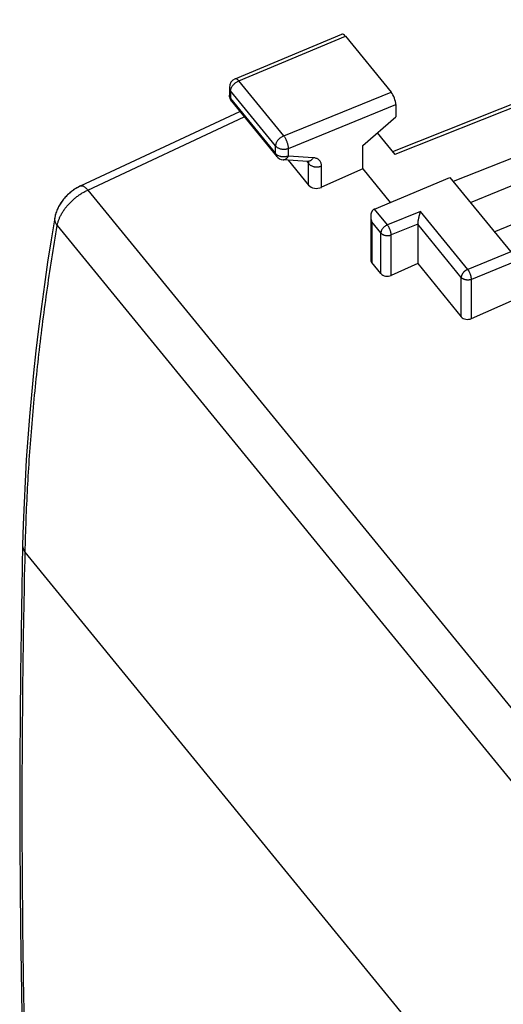
# Model space of a CAD drawing. Units: millimetres. Extents: x -19.1 to 19.1, y -31.7 to 30.9.
# Drawn here: x -19.1 to -6.3, y 4.8 to 30.7 of the extents above; entities that cross this region are included whole.
import ezdxf

# ---------------------------------------------------------------- set-up
doc = ezdxf.new("R2010")
doc.units = ezdxf.units.MM
doc.header["$LTSCALE"] = 16.335
doc.layers.get('0').update_dxf_attribs({"linetype": 'CONTINUOUS'})
for name, color, linetype in [('ASSI', 7, 'CONTINUOUS'), ('DRAFT', 7, 'CONTINUOUS'), ('RACCORDO', 7, 'CONTINUOUS')]:
    doc.layers.add(name, color=color, linetype=linetype)

msp = doc.modelspace()

# ---------------------------------------------------------------- linework, layer by layer
at = {"color": 7, "linetype": 'CONTINUOUS'}
for p, q in [((-0.483, 30.714), (-9.264, 27.237)), ((-0.506, 30.619), (-9.204, 27.163)), ((-13.403, 29.158), (-10.596, 30.33)), ((-10.501, 30.276), (-9.301, 28.806)), ((-13.557, 28.928), (-13.557, 28.723)), ((-13.501, 28.565), (-12.318, 27.116)), ((-2.1, 28.668), (-7.664, 26.448)), ((-17.471, 26.335), (-13.281, 28.296)), ((-9.176, 28.476), (-9.176, 28.158)), ((-10.044, 27.399), (-9.176, 28.158)), ((-7.214, 25.897), (-1.696, 28.172)), ((-9.667, 27.73), (-9.204, 27.163)), ((-10.044, 26.782), (-10.044, 27.399)), ((-11.489, 26.982), (-12.141, 27.025)), ((-12.013, 27.017), (-11.472, 26.354)), ((-11.489, 26.982), (-11.487, 26.982)), ((-11.487, 26.982), (-11.486, 26.981)), ((-11.486, 26.981), (-11.484, 26.981)), ((-11.484, 26.981), (-11.483, 26.981)), ((-11.483, 26.981), (-11.481, 26.981)), ((-11.481, 26.981), (-11.479, 26.98)), ((-11.481, 26.981), (-11.481, 26.981)), ((-11.479, 26.98), (-11.479, 26.98)), ((-6.585, 25.127), (-1.614, 27.174)), ((-10.044, 26.782), (-11.131, 26.298)), ((-10.044, 26.782), (-9.322, 25.898)), ((-9.738, 25.725), (-7.751, 26.554)), ((-7.751, 26.554), (-6.151, 24.595)), ((-9.837, 25.532), (-9.837, 24.39)), ((-8.6, 25.326), (-8.6, 24.287)), ((-9.569, 24.024), (-9.81, 24.318)), ((-8.6, 24.287), (-9.298, 23.979)), ((-8.6, 24.287), (-7.456, 22.886)), ((-7.184, 22.841), (-6.051, 23.342))]:
    msp.add_line(p, q, dxfattribs=at)
at = {"color": 253, "linetype": 'CONTINUOUS'}
for p, q in [((-13.308, 29.104), (-10.501, 30.276)), ((-12.125, 27.655), (-13.308, 29.104)), ((-13.523, 28.839), (-13.523, 28.635)), ((-12.34, 27.39), (-13.523, 28.839)), ((-12.125, 27.655), (-9.301, 28.806)), ((-13.523, 28.635), (-12.34, 27.186)), ((-12, 27.325), (-9.176, 28.476)), ((-17.282, 26.226), (-13.164, 28.153)), ((-12.34, 27.186), (-12.34, 27.39)), ((-12, 27.121), (-12, 27.325)), ((-12.318, 27.116), (-12.318, 27.116)), ((-11.349, 27.078), (-12, 27.121)), ((-11.52, 26.984), (-11.472, 26.924)), ((-11.472, 26.354), (-11.472, 26.924)), ((-11.131, 26.298), (-11.131, 26.859)), ((-17.282, 26.226), (4.455, -0.396)), ((-9.397, 25.308), (-9.738, 25.725)), ((-8.527, 25.66), (-9.397, 25.308)), ((-7.283, 24.137), (-8.527, 25.66)), ((-18.089, 25.289), (3.64, -1.324)), ((-9.81, 25.391), (-9.81, 24.318)), ((-9.569, 25.096), (-9.81, 25.391)), ((-8.6, 25.326), (-9.298, 25.044)), ((-7.456, 23.925), (-8.6, 25.326)), ((-9.569, 24.024), (-9.569, 25.096)), ((-9.298, 23.979), (-9.298, 25.044)), ((-6.151, 24.595), (-7.283, 24.137)), ((-6.051, 24.331), (-7.184, 23.873)), ((-7.456, 22.886), (-7.456, 23.925)), ((-7.184, 22.841), (-7.184, 23.873)), ((2.781, -9.905), (-18.931, 16.686))]:
    msp.add_line(p, q, dxfattribs=at)
at = {"color": 7, "linetype": 'CONTINUOUS'}
for points in [[(-17.471, 26.335), (-17.494, 26.324), (-17.528, 26.306), (-17.563, 26.287), (-17.596, 26.267), (-17.629, 26.246), (-17.662, 26.224), (-17.693, 26.201), (-17.724, 26.177), (-17.754, 26.152), (-17.784, 26.127), (-17.813, 26.1), (-17.841, 26.073), (-17.868, 26.044), (-17.894, 26.015), (-17.919, 25.985), (-17.944, 25.955), (-17.967, 25.923), (-17.99, 25.891), (-18.011, 25.859), (-18.031, 25.826), (-18.05, 25.792), (-18.067, 25.758), (-18.083, 25.723), (-18.098, 25.689), (-18.111, 25.654), (-18.123, 25.619), (-18.134, 25.583), (-18.143, 25.548), (-18.15, 25.513), (-18.153, 25.494)], [(-18.153, 25.494), (-18.249, 24.915), (-18.34, 24.327), (-18.426, 23.74), (-18.505, 23.155), (-18.579, 22.572), (-18.647, 21.991), (-18.71, 21.412), (-18.766, 20.835), (-18.817, 20.26), (-18.862, 19.688), (-18.901, 19.117), (-18.934, 18.548), (-18.961, 17.982), (-18.982, 17.418), (-18.998, 16.868)], [(-18.998, 16.868), (-19.021, 15.746), (-19.041, 14.616), (-19.056, 13.487), (-19.067, 12.36), (-19.073, 11.235), (-19.075, 10.112), (-19.073, 8.991), (-19.067, 7.871), (-19.056, 6.754), (-19.041, 5.638), (-19.021, 4.524), (-18.998, 3.423)]]:
    msp.add_lwpolyline(points, dxfattribs=at)
for centre, start, end in [((-13.307, 28.928), 112.6598, 180.0005), ((-13.307, 28.723), 179.9999, 219.2328), ((-12.124, 27.275), 219.2188, 266.188)]:
    msp.add_arc(centre, 0.25, start, end, dxfattribs=at)
at = {"color": 253, "linetype": 'CONTINUOUS'}
for centre, radius, start, end in [((-11.482, 27.09), 0.109, 266.2044, 270.4722), ((-11.571, 26.933), 0.0976, 25.0497, 30.0529)]:
    msp.add_arc(centre, radius, start, end, dxfattribs=at)
at = {"color": 7, "linetype": 'CONTINUOUS'}
for centre, major_axis, ratio, start_param, end_param in [((-10.501, 30.099), (-0.094, 0.231), 0.353544, -0.857056, 0.002782), ((-9.301, 28.629), (-0.094, 0.231), 0.353563, -2.427857, -0.857088), ((-11.255, 26.451), (0.25, 0.017), 0.724064, -2.666918, -1.101357), ((-8.7, 25.448), (-0.076, 0.185), 0.353568, -2.427865, -2.422675), ((-9.637, 24.396), (0.2, 0.014), 0.724064, 3.092634, 3.616268), ((-9.396, 24.102), (0.2, 0.014), 0.724064, -2.666918, -1.104848), ((-7.282, 22.964), (0.2, 0.014), 0.724064, -2.666918, -1.104848)]:
    msp.add_ellipse(centre, major_axis=major_axis, ratio=ratio, start_param=start_param, end_param=end_param, dxfattribs=at)
at = {"color": 253, "linetype": 'CONTINUOUS'}
for points, knots in [([(-13.523, 28.839), (-13.523, 28.848), (-13.522, 28.866), (-13.515, 28.893), (-13.504, 28.921), (-13.489, 28.949), (-13.471, 28.977), (-13.449, 29.003), (-13.425, 29.028), (-13.398, 29.051), (-13.369, 29.072), (-13.339, 29.09), (-13.318, 29.1), (-13.308, 29.104)], [0, 0, 0, 0, 0.072744, 0.150905, 0.234451, 0.32296, 0.415706, 0.51174, 0.609952, 0.709137, 0.808038, 0.905423, 1, 1, 1, 1]), ([(-13.308, 29.104), (-13.314, 29.111), (-13.325, 29.123), (-13.342, 29.139), (-13.359, 29.151), (-13.375, 29.159), (-13.39, 29.162), (-13.399, 29.16), (-13.403, 29.158), (-13.403, 29.158)], [0, 0, 0, 0, 0.231576, 0.436304, 0.612735, 0.761546, 0.886811, 0.997674, 1, 1, 1, 1]), ([(-13.557, 28.928), (-13.557, 28.922), (-13.556, 28.908), (-13.551, 28.885), (-13.539, 28.861), (-13.529, 28.846), (-13.523, 28.839)], [0, 0, 0, 0, 0.177262, 0.442002, 0.715015, 1, 1, 1, 1]), ([(-13.523, 28.635), (-13.529, 28.642), (-13.539, 28.657), (-13.551, 28.681), (-13.556, 28.703), (-13.557, 28.718), (-13.557, 28.723)], [0, 0, 0, 0, 0.284968, 0.557964, 0.822691, 1, 1, 1, 1]), ([(-13.501, 28.565), (-13.503, 28.568), (-13.509, 28.577), (-13.517, 28.592), (-13.522, 28.613), (-13.523, 28.628), (-13.523, 28.635)], [0, 0, 0, 0, 0.145047, 0.417147, 0.700299, 1, 1, 1, 1]), ([(-12.125, 27.655), (-12.136, 27.651), (-12.156, 27.641), (-12.186, 27.623), (-12.215, 27.603), (-12.242, 27.579), (-12.266, 27.554), (-12.288, 27.528), (-12.307, 27.5), (-12.321, 27.472), (-12.332, 27.444), (-12.339, 27.417), (-12.34, 27.399), (-12.34, 27.39)], [0, 0, 0, 0, 0.094695, 0.192076, 0.29097, 0.390142, 0.488341, 0.58436, 0.677092, 0.765585, 0.849118, 0.927267, 1, 1, 1, 1]), ([(-12, 27.325), (-12, 27.334), (-12.001, 27.353), (-12.005, 27.382), (-12.012, 27.413), (-12.02, 27.445), (-12.031, 27.478), (-12.043, 27.511), (-12.058, 27.544), (-12.073, 27.575), (-12.09, 27.604), (-12.107, 27.631), (-12.119, 27.647), (-12.125, 27.655)], [0, 0, 0, 0, 0.074593, 0.157029, 0.246066, 0.340235, 0.43791, 0.537362, 0.636813, 0.734486, 0.828646, 0.917674, 1, 1, 1, 1]), ([(-12.34, 27.39), (-12.334, 27.383), (-12.321, 27.369), (-12.297, 27.35), (-12.269, 27.334), (-12.239, 27.321), (-12.206, 27.311), (-12.172, 27.305), (-12.137, 27.302), (-12.101, 27.302), (-12.066, 27.306), (-12.032, 27.314), (-12.011, 27.321), (-12, 27.325)], [0, 0, 0, 0, 0.078245, 0.160593, 0.246867, 0.336706, 0.429508, 0.524507, 0.620813, 0.717469, 0.8135, 0.907964, 1, 1, 1, 1]), ([(-12.34, 27.186), (-12.34, 27.179), (-12.339, 27.164), (-12.334, 27.143), (-12.326, 27.128), (-12.32, 27.119), (-12.318, 27.116)], [0, 0, 0, 0, 0.2994, 0.582662, 0.854934, 1, 1, 1, 1]), ([(-12, 27.121), (-12.011, 27.117), (-12.032, 27.109), (-12.066, 27.102), (-12.101, 27.098), (-12.137, 27.097), (-12.172, 27.1), (-12.206, 27.107), (-12.239, 27.117), (-12.269, 27.13), (-12.297, 27.146), (-12.321, 27.164), (-12.334, 27.179), (-12.34, 27.186)], [0, 0, 0, 0, 0.092023, 0.186474, 0.282491, 0.379134, 0.475428, 0.570416, 0.66321, 0.75304, 0.839312, 0.921659, 1, 1, 1, 1]), ([(-12.141, 27.025), (-12.135, 27.025), (-12.122, 27.025), (-12.101, 27.029), (-12.077, 27.039), (-12.055, 27.053), (-12.035, 27.072), (-12.016, 27.095), (-12.005, 27.112), (-12, 27.121)], [0, 0, 0, 0, 0.0887, 0.221556, 0.359825, 0.505846, 0.661027, 0.825883, 1, 1, 1, 1]), ([(-11.349, 27.078), (-11.354, 27.068), (-11.364, 27.051), (-11.383, 27.028), (-11.404, 27.01), (-11.426, 26.995), (-11.449, 26.986), (-11.468, 26.982), (-11.478, 26.981), (-11.481, 26.981)], [0, 0, 0, 0, 0.182448, 0.355072, 0.517565, 0.670458, 0.815236, 0.954346, 1, 1, 1, 1]), ([(-11.131, 26.859), (-11.131, 26.872), (-11.133, 26.898), (-11.142, 26.935), (-11.156, 26.97), (-11.177, 27), (-11.202, 27.025), (-11.233, 27.047), (-11.268, 27.062), (-11.307, 27.073), (-11.335, 27.077), (-11.349, 27.078)], [0, 0, 0, 0, 0.115397, 0.226035, 0.332897, 0.43726, 0.541484, 0.648349, 0.759893, 0.87708, 1, 1, 1, 1]), ([(-11.482, 26.974), (-11.48, 26.97), (-11.477, 26.96), (-11.473, 26.944), (-11.472, 26.931), (-11.472, 26.924)], [0, 0, 0, 0, 0.240689, 0.612356, 1, 1, 1, 1]), ([(-11.472, 26.924), (-11.466, 26.917), (-11.452, 26.902), (-11.428, 26.884), (-11.401, 26.868), (-11.37, 26.855), (-11.338, 26.845), (-11.303, 26.838), (-11.268, 26.835), (-11.233, 26.836), (-11.197, 26.84), (-11.164, 26.847), (-11.142, 26.855), (-11.131, 26.859)], [0, 0, 0, 0, 0.078341, 0.160687, 0.246959, 0.33679, 0.429584, 0.524572, 0.620865, 0.717508, 0.813526, 0.907977, 1, 1, 1, 1]), ([(-18.089, 25.289), (-18.084, 25.314), (-18.073, 25.365), (-18.048, 25.441), (-18.016, 25.519), (-17.976, 25.596), (-17.929, 25.673), (-17.876, 25.749), (-17.816, 25.822), (-17.751, 25.893), (-17.681, 25.961), (-17.607, 26.024), (-17.529, 26.083), (-17.449, 26.137), (-17.366, 26.185), (-17.31, 26.213), (-17.282, 26.226)], [0, 0, 0, 0, 0.059755, 0.122408, 0.187852, 0.255894, 0.326266, 0.398645, 0.472656, 0.547891, 0.623914, 0.700273, 0.77651, 0.85217, 0.926806, 1, 1, 1, 1]), ([(-17.471, 26.335), (-17.47, 26.336), (-17.462, 26.339), (-17.446, 26.342), (-17.422, 26.338), (-17.397, 26.327), (-17.37, 26.311), (-17.341, 26.288), (-17.311, 26.259), (-17.292, 26.238), (-17.282, 26.226)], [0, 0, 0, 0, 0.019998, 0.108232, 0.207982, 0.32518, 0.462739, 0.621514, 0.801047, 1, 1, 1, 1]), ([(-18.153, 25.494), (-18.154, 25.49), (-18.157, 25.473), (-18.157, 25.443), (-18.15, 25.403), (-18.136, 25.364), (-18.116, 25.325), (-18.098, 25.301), (-18.089, 25.289)], [0, 0, 0, 0, 0.057794, 0.232388, 0.411437, 0.597768, 0.793508, 1, 1, 1, 1]), ([(-18.931, 16.686), (-18.918, 17.247), (-18.875, 18.377), (-18.758, 20.08), (-18.589, 21.802), (-18.368, 23.542), (-18.187, 24.705), (-18.089, 25.289)], [0, 0, 0, 0, 0.194615, 0.391886, 0.591854, 0.794551, 1, 1, 1, 1]), ([(-9.397, 25.308), (-9.405, 25.304), (-9.422, 25.296), (-9.446, 25.282), (-9.469, 25.266), (-9.491, 25.247), (-9.51, 25.227), (-9.528, 25.206), (-9.542, 25.184), (-9.554, 25.162), (-9.563, 25.139), (-9.568, 25.117), (-9.569, 25.103), (-9.569, 25.096)], [0, 0, 0, 0, 0.094695, 0.192076, 0.29097, 0.390142, 0.488341, 0.58436, 0.677092, 0.765585, 0.849118, 0.927267, 1, 1, 1, 1]), ([(-9.298, 25.044), (-9.298, 25.051), (-9.299, 25.066), (-9.302, 25.089), (-9.307, 25.114), (-9.314, 25.14), (-9.322, 25.166), (-9.332, 25.193), (-9.343, 25.219), (-9.356, 25.244), (-9.369, 25.267), (-9.383, 25.288), (-9.392, 25.302), (-9.397, 25.308)], [0, 0, 0, 0, 0.074616, 0.157088, 0.246165, 0.340374, 0.438084, 0.53756, 0.637026, 0.734689, 0.828828, 0.917792, 1, 1, 1, 1]), ([(-9.569, 25.096), (-9.565, 25.09), (-9.554, 25.079), (-9.534, 25.064), (-9.513, 25.051), (-9.488, 25.041), (-9.462, 25.033), (-9.435, 25.027), (-9.407, 25.025), (-9.379, 25.025), (-9.351, 25.029), (-9.323, 25.034), (-9.306, 25.04), (-9.298, 25.044)], [0, 0, 0, 0, 0.0782, 0.160521, 0.24678, 0.336592, 0.429375, 0.524357, 0.620656, 0.717321, 0.81338, 0.907892, 1, 1, 1, 1]), ([(-7.283, 24.137), (-7.288, 24.135), (-7.296, 24.131), (-7.309, 24.125), (-7.322, 24.117), (-7.334, 24.11), (-7.346, 24.101), (-7.358, 24.092), (-7.37, 24.082), (-7.38, 24.072), (-7.391, 24.062), (-7.401, 24.051), (-7.41, 24.04), (-7.418, 24.028), (-7.426, 24.017), (-7.433, 24.005), (-7.439, 23.993), (-7.444, 23.982), (-7.448, 23.97), (-7.451, 23.958), (-7.454, 23.947), (-7.455, 23.936), (-7.456, 23.929), (-7.456, 23.925)], [0, 0, 0, 0, 0.049206, 0.099313, 0.15016, 0.201533, 0.253258, 0.305207, 0.357187, 0.408988, 0.460434, 0.511418, 0.561755, 0.611242, 0.659695, 0.707032, 0.753197, 0.798019, 0.841418, 0.883275, 0.923671, 0.962574, 1, 1, 1, 1]), ([(-7.184, 23.873), (-7.184, 23.88), (-7.185, 23.895), (-7.188, 23.918), (-7.193, 23.943), (-7.2, 23.969), (-7.208, 23.995), (-7.218, 24.022), (-7.23, 24.048), (-7.242, 24.073), (-7.255, 24.096), (-7.269, 24.117), (-7.278, 24.131), (-7.283, 24.137)], [0, 0, 0, 0, 0.0746, 0.157051, 0.246105, 0.34029, 0.437977, 0.537433, 0.636878, 0.734531, 0.828661, 0.917641, 1, 1, 1, 1]), ([(-7.184, 23.873), (-7.188, 23.871), (-7.197, 23.868), (-7.211, 23.863), (-7.225, 23.86), (-7.239, 23.857), (-7.254, 23.856), (-7.269, 23.854), (-7.284, 23.854), (-7.298, 23.855), (-7.313, 23.856), (-7.328, 23.858), (-7.342, 23.861), (-7.356, 23.864), (-7.37, 23.868), (-7.383, 23.873), (-7.395, 23.879), (-7.407, 23.885), (-7.419, 23.892), (-7.429, 23.899), (-7.439, 23.907), (-7.448, 23.916), (-7.453, 23.922), (-7.456, 23.925)], [0, 0, 0, 0, 0.047898, 0.096577, 0.145923, 0.195764, 0.245978, 0.296475, 0.347106, 0.397698, 0.448121, 0.498298, 0.54808, 0.597296, 0.645795, 0.69352, 0.740438, 0.786397, 0.831326, 0.875116, 0.917848, 0.959477, 1, 1, 1, 1]), ([(-18.998, 16.868), (-18.998, 16.861), (-18.998, 16.839), (-18.992, 16.804), (-18.979, 16.763), (-18.958, 16.723), (-18.941, 16.698), (-18.931, 16.686)], [0, 0, 0, 0, 0.109376, 0.322794, 0.540784, 0.76588, 1, 1, 1, 1]), ([(-18.931, 3.251), (-18.957, 4.363), (-18.995, 6.591), (-19.015, 9.942), (-18.995, 13.309), (-18.957, 15.559), (-18.931, 16.686)], [0, 0, 0, 0, 0.248178, 0.497554, 0.748152, 1, 1, 1, 1])]:
    msp.add_open_spline(points, degree=3, knots=knots, dxfattribs=at)
at = {"color": 7, "linetype": 'CONTINUOUS'}
for points, knots in [([(-9.738, 25.725), (-9.744, 25.722), (-9.757, 25.716), (-9.773, 25.703), (-9.788, 25.688), (-9.8, 25.672), (-9.81, 25.654), (-9.819, 25.635), (-9.826, 25.616), (-9.831, 25.596), (-9.834, 25.575), (-9.836, 25.554), (-9.837, 25.54), (-9.837, 25.532), (-9.837, 25.532)], [0, 0, 0, 0, 0.092327, 0.182861, 0.272417, 0.36159, 0.450787, 0.540261, 0.630182, 0.720622, 0.81158, 0.903001, 0.994788, 1, 1, 1, 1]), ([(-9.837, 25.532), (-9.837, 25.525), (-9.836, 25.512), (-9.835, 25.491), (-9.832, 25.47), (-9.828, 25.45), (-9.823, 25.429), (-9.817, 25.41), (-9.812, 25.397), (-9.81, 25.391)], [0, 0, 0, 0, 0.137625, 0.283583, 0.429251, 0.574238, 0.718068, 0.860194, 1, 1, 1, 1]), ([(-8.527, 25.66), (-8.529, 25.655), (-8.532, 25.645), (-8.538, 25.63), (-8.543, 25.614), (-8.548, 25.597), (-8.554, 25.58), (-8.559, 25.562), (-8.564, 25.543), (-8.569, 25.524), (-8.574, 25.504), (-8.578, 25.484), (-8.583, 25.464), (-8.587, 25.443), (-8.59, 25.422), (-8.594, 25.402), (-8.596, 25.382), (-8.598, 25.363), (-8.6, 25.344), (-8.6, 25.332), (-8.6, 25.326)], [0, 0, 0, 0, 0.044276, 0.091165, 0.140463, 0.19196, 0.245446, 0.300718, 0.357559, 0.415752, 0.475074, 0.535285, 0.596116, 0.657255, 0.718327, 0.778861, 0.838226, 0.895603, 0.949947, 1, 1, 1, 1])]:
    msp.add_open_spline(points, degree=3, knots=knots, dxfattribs=at)
at = {"layer": 'ASSI', "color": 7, "linetype": 'CONTINUOUS'}
for p, q in [((-0.483, 30.714), (-9.264, 27.237)), ((-2.1, 28.668), (-7.664, 26.448)), ((-7.214, 25.897), (-1.696, 28.172))]:
    msp.add_line(p, q, dxfattribs=at)
at = {"layer": 'DRAFT', "color": 7, "linetype": 'CONTINUOUS'}
for p, q in [((-10.044, 27.399), (-9.176, 28.158)), ((-10.044, 26.782), (-10.044, 27.399)), ((-10.044, 26.782), (-9.322, 25.898))]:
    msp.add_line(p, q, dxfattribs=at)
at = {"layer": 'RACCORDO', "color": 7, "linetype": 'CONTINUOUS'}
for p, q in [((-0.506, 30.619), (-9.204, 27.163)), ((-13.403, 29.158), (-10.596, 30.33)), ((-10.501, 30.276), (-9.301, 28.806)), ((-13.557, 28.928), (-13.557, 28.723)), ((-13.501, 28.565), (-12.318, 27.116)), ((-17.471, 26.335), (-13.281, 28.296)), ((-9.176, 28.476), (-9.176, 28.158)), ((-9.667, 27.73), (-9.204, 27.163)), ((-11.489, 26.982), (-12.141, 27.025)), ((-12.013, 27.017), (-11.472, 26.354)), ((-11.489, 26.982), (-11.487, 26.982)), ((-11.487, 26.982), (-11.486, 26.981)), ((-11.486, 26.981), (-11.484, 26.981)), ((-11.484, 26.981), (-11.483, 26.981)), ((-11.483, 26.981), (-11.481, 26.981)), ((-11.481, 26.981), (-11.479, 26.98)), ((-11.481, 26.981), (-11.481, 26.981)), ((-11.479, 26.98), (-11.478, 26.98)), ((-11.478, 26.98), (-11.477, 26.98)), ((-6.585, 25.127), (-1.614, 27.174)), ((-10.044, 26.782), (-11.131, 26.298)), ((-9.738, 25.725), (-7.751, 26.554)), ((-7.751, 26.554), (-6.151, 24.595)), ((-17.471, 26.335), (-17.488, 26.327)), ((-9.837, 25.532), (-9.837, 24.39)), ((-8.6, 25.326), (-8.6, 24.287)), ((-9.569, 24.024), (-9.81, 24.318)), ((-8.6, 24.287), (-9.298, 23.979)), ((-8.6, 24.287), (-7.456, 22.886)), ((-7.184, 22.841), (-6.051, 23.342))]:
    msp.add_line(p, q, dxfattribs=at)
at = {"layer": 'RACCORDO', "color": 253, "linetype": 'CONTINUOUS'}
for p, q in [((-13.308, 29.104), (-10.501, 30.276)), ((-12.125, 27.655), (-13.308, 29.104)), ((-13.523, 28.839), (-13.523, 28.635)), ((-12.34, 27.39), (-13.523, 28.839)), ((-12.125, 27.655), (-9.301, 28.806)), ((-13.523, 28.635), (-12.34, 27.186)), ((-12, 27.325), (-9.176, 28.476)), ((-17.282, 26.226), (-13.164, 28.153)), ((-12.34, 27.186), (-12.34, 27.39)), ((-12, 27.121), (-12, 27.325)), ((-11.349, 27.078), (-12, 27.121)), ((-11.52, 26.984), (-11.472, 26.924)), ((-11.472, 26.354), (-11.472, 26.924)), ((-11.131, 26.298), (-11.131, 26.859)), ((-17.282, 26.226), (4.455, -0.396)), ((-9.397, 25.308), (-9.738, 25.725)), ((-8.527, 25.66), (-9.397, 25.308)), ((-7.283, 24.137), (-8.527, 25.66)), ((-18.089, 25.289), (3.64, -1.324)), ((-9.81, 25.391), (-9.81, 24.318)), ((-9.569, 25.096), (-9.81, 25.391)), ((-8.6, 25.326), (-9.298, 25.044)), ((-7.456, 23.925), (-8.6, 25.326)), ((-9.569, 24.024), (-9.569, 25.096)), ((-9.298, 23.979), (-9.298, 25.044)), ((-6.151, 24.595), (-7.283, 24.137)), ((-6.051, 24.331), (-7.184, 23.873)), ((-7.456, 22.886), (-7.456, 23.925)), ((-7.184, 22.841), (-7.184, 23.873)), ((2.781, -9.905), (-18.931, 16.686))]:
    msp.add_line(p, q, dxfattribs=at)
at = {"layer": 'RACCORDO', "color": 7, "linetype": 'CONTINUOUS'}
for points in [[(-17.488, 26.327), (-17.517, 26.312), (-17.546, 26.297), (-17.574, 26.281), (-17.602, 26.264), (-17.629, 26.246), (-17.656, 26.228), (-17.683, 26.209), (-17.709, 26.189), (-17.734, 26.169), (-17.759, 26.148), (-17.784, 26.127), (-17.808, 26.105), (-17.831, 26.082), (-17.854, 26.059), (-17.877, 26.035), (-17.898, 26.01), (-17.919, 25.985), (-17.94, 25.96), (-17.96, 25.934), (-17.979, 25.907), (-17.997, 25.881), (-18.014, 25.853), (-18.031, 25.826), (-18.047, 25.798), (-18.061, 25.769), (-18.075, 25.741), (-18.088, 25.712), (-18.1, 25.683), (-18.111, 25.654), (-18.121, 25.624), (-18.13, 25.595), (-18.138, 25.566), (-18.145, 25.536), (-18.151, 25.507), (-18.153, 25.494)], [(-18.153, 25.494), (-18.249, 24.915), (-18.34, 24.327), (-18.426, 23.74), (-18.505, 23.155), (-18.579, 22.572), (-18.647, 21.991), (-18.71, 21.412), (-18.766, 20.835), (-18.817, 20.26), (-18.862, 19.688), (-18.901, 19.117), (-18.934, 18.548), (-18.961, 17.982), (-18.982, 17.418), (-18.998, 16.868)], [(-18.998, 16.868), (-19.021, 15.746), (-19.041, 14.616), (-19.056, 13.487), (-19.067, 12.36), (-19.073, 11.235), (-19.075, 10.112), (-19.073, 8.991), (-19.067, 7.871), (-19.056, 6.754), (-19.041, 5.638), (-19.021, 4.524), (-18.998, 3.423)]]:
    msp.add_lwpolyline(points, dxfattribs=at)
for centre, start, end in [((-13.307, 28.928), 112.6611, 180.0013), ((-13.307, 28.723), 179.9998, 219.2296), ((-12.124, 27.274), 219.2245, 266.1865)]:
    msp.add_arc(centre, 0.25, start, end, dxfattribs=at)
at = {"layer": 'RACCORDO', "color": 253, "linetype": 'CONTINUOUS'}
for centre, radius, start, end in [((-13.427, 28.625), 0.0943, 216.5936, 219.2242), ((-11.482, 27.09), 0.109, 266.2031, 270.4722), ((-11.571, 26.933), 0.0976, 25.0497, 30.0529)]:
    msp.add_arc(centre, radius, start, end, dxfattribs=at)
at = {"layer": 'RACCORDO', "color": 7, "linetype": 'CONTINUOUS'}
for centre, major_axis, ratio, start_param, end_param in [((-10.501, 30.099), (-0.094, 0.231), 0.353544, -0.857056, 0.002782), ((-9.301, 28.629), (-0.094, 0.231), 0.353563, -2.427857, -0.857088), ((-11.255, 26.451), (0.25, 0.017), 0.724064, -2.666918, -1.101357), ((-8.7, 25.448), (-0.076, 0.185), 0.353568, -2.427865, -2.422675), ((-9.637, 24.396), (0.2, 0.014), 0.724064, 3.092634, 3.616268), ((-9.396, 24.102), (0.2, 0.014), 0.724064, -2.666918, -1.104848), ((-7.282, 22.964), (0.2, 0.014), 0.724064, -2.666918, -1.104848)]:
    msp.add_ellipse(centre, major_axis=major_axis, ratio=ratio, start_param=start_param, end_param=end_param, dxfattribs=at)
at = {"layer": 'RACCORDO', "color": 253, "linetype": 'CONTINUOUS'}
for points, knots in [([(-13.523, 28.839), (-13.523, 28.848), (-13.522, 28.866), (-13.515, 28.893), (-13.504, 28.921), (-13.489, 28.949), (-13.471, 28.977), (-13.449, 29.003), (-13.425, 29.028), (-13.398, 29.051), (-13.369, 29.072), (-13.339, 29.09), (-13.318, 29.1), (-13.308, 29.104)], [0, 0, 0, 0, 0.072744, 0.150905, 0.234451, 0.32296, 0.415706, 0.51174, 0.609952, 0.709137, 0.808038, 0.905423, 1, 1, 1, 1]), ([(-13.308, 29.104), (-13.314, 29.111), (-13.325, 29.123), (-13.342, 29.139), (-13.359, 29.151), (-13.375, 29.159), (-13.39, 29.162), (-13.399, 29.16), (-13.403, 29.158), (-13.403, 29.158)], [0, 0, 0, 0, 0.231576, 0.436304, 0.612735, 0.761546, 0.886811, 0.997674, 1, 1, 1, 1]), ([(-13.557, 28.928), (-13.557, 28.922), (-13.556, 28.908), (-13.551, 28.885), (-13.539, 28.861), (-13.529, 28.846), (-13.523, 28.839)], [0, 0, 0, 0, 0.177261, 0.442001, 0.715014, 1, 1, 1, 1]), ([(-13.523, 28.635), (-13.529, 28.642), (-13.539, 28.657), (-13.551, 28.681), (-13.556, 28.703), (-13.557, 28.718), (-13.557, 28.723)], [0, 0, 0, 0, 0.284964, 0.557955, 0.822678, 1, 1, 1, 1]), ([(-13.503, 28.569), (-13.505, 28.57), (-13.51, 28.578), (-13.517, 28.592), (-13.522, 28.613), (-13.523, 28.628), (-13.523, 28.635)], [0, 0, 0, 0, 0.092495, 0.381321, 0.681877, 1, 1, 1, 1]), ([(-12.125, 27.655), (-12.136, 27.651), (-12.156, 27.641), (-12.186, 27.623), (-12.215, 27.603), (-12.242, 27.579), (-12.266, 27.554), (-12.288, 27.528), (-12.307, 27.5), (-12.321, 27.472), (-12.332, 27.444), (-12.339, 27.417), (-12.34, 27.399), (-12.34, 27.39)], [0, 0, 0, 0, 0.094695, 0.192076, 0.29097, 0.390142, 0.488341, 0.58436, 0.677092, 0.765585, 0.849118, 0.927267, 1, 1, 1, 1]), ([(-12, 27.325), (-12, 27.334), (-12.001, 27.353), (-12.005, 27.382), (-12.012, 27.413), (-12.02, 27.445), (-12.031, 27.478), (-12.043, 27.511), (-12.058, 27.544), (-12.073, 27.575), (-12.09, 27.604), (-12.107, 27.631), (-12.119, 27.647), (-12.125, 27.655)], [0, 0, 0, 0, 0.074593, 0.157029, 0.246066, 0.340235, 0.43791, 0.537362, 0.636813, 0.734486, 0.828646, 0.917674, 1, 1, 1, 1]), ([(-12.34, 27.39), (-12.334, 27.383), (-12.321, 27.369), (-12.297, 27.35), (-12.269, 27.334), (-12.239, 27.321), (-12.206, 27.311), (-12.172, 27.305), (-12.137, 27.302), (-12.101, 27.302), (-12.066, 27.306), (-12.032, 27.314), (-12.011, 27.321), (-12, 27.325)], [0, 0, 0, 0, 0.078245, 0.160593, 0.246867, 0.336706, 0.429508, 0.524507, 0.620813, 0.717469, 0.8135, 0.907964, 1, 1, 1, 1]), ([(-12, 27.121), (-12.011, 27.117), (-12.032, 27.109), (-12.066, 27.102), (-12.101, 27.098), (-12.137, 27.097), (-12.172, 27.1), (-12.206, 27.107), (-12.239, 27.117), (-12.269, 27.13), (-12.297, 27.146), (-12.321, 27.164), (-12.334, 27.179), (-12.34, 27.186)], [0, 0, 0, 0, 0.092023, 0.186474, 0.282491, 0.379134, 0.475428, 0.570416, 0.66321, 0.75304, 0.839312, 0.921659, 1, 1, 1, 1]), ([(-12.34, 27.186), (-12.34, 27.179), (-12.339, 27.164), (-12.334, 27.143), (-12.326, 27.128), (-12.32, 27.119), (-12.318, 27.116)], [0, 0, 0, 0, 0.299298, 0.582464, 0.854644, 1, 1, 1, 1]), ([(-12.141, 27.025), (-12.135, 27.025), (-12.122, 27.025), (-12.101, 27.029), (-12.077, 27.039), (-12.055, 27.053), (-12.035, 27.072), (-12.016, 27.095), (-12.005, 27.112), (-12, 27.121)], [0, 0, 0, 0, 0.088729, 0.221581, 0.359845, 0.505862, 0.661038, 0.825888, 1, 1, 1, 1]), ([(-11.349, 27.078), (-11.354, 27.068), (-11.364, 27.051), (-11.383, 27.028), (-11.404, 27.01), (-11.426, 26.995), (-11.449, 26.986), (-11.468, 26.982), (-11.478, 26.981), (-11.481, 26.981)], [0, 0, 0, 0, 0.182448, 0.355072, 0.517565, 0.670458, 0.815236, 0.954346, 1, 1, 1, 1]), ([(-11.131, 26.859), (-11.131, 26.872), (-11.133, 26.898), (-11.142, 26.935), (-11.156, 26.97), (-11.177, 27), (-11.202, 27.025), (-11.233, 27.047), (-11.268, 27.062), (-11.307, 27.073), (-11.335, 27.077), (-11.349, 27.078)], [0, 0, 0, 0, 0.115397, 0.226035, 0.332897, 0.43726, 0.541484, 0.648349, 0.759893, 0.87708, 1, 1, 1, 1]), ([(-11.482, 26.974), (-11.48, 26.97), (-11.477, 26.96), (-11.473, 26.944), (-11.472, 26.931), (-11.472, 26.924)], [0, 0, 0, 0, 0.240689, 0.612356, 1, 1, 1, 1]), ([(-11.472, 26.924), (-11.466, 26.917), (-11.452, 26.902), (-11.428, 26.884), (-11.401, 26.868), (-11.37, 26.855), (-11.338, 26.845), (-11.303, 26.838), (-11.268, 26.835), (-11.233, 26.836), (-11.197, 26.84), (-11.164, 26.847), (-11.142, 26.855), (-11.131, 26.859)], [0, 0, 0, 0, 0.078341, 0.160687, 0.246959, 0.33679, 0.429584, 0.524572, 0.620865, 0.717508, 0.813526, 0.907977, 1, 1, 1, 1]), ([(-18.089, 25.289), (-18.084, 25.314), (-18.073, 25.365), (-18.048, 25.441), (-18.016, 25.519), (-17.976, 25.596), (-17.929, 25.673), (-17.876, 25.749), (-17.816, 25.822), (-17.751, 25.893), (-17.681, 25.961), (-17.607, 26.024), (-17.529, 26.083), (-17.449, 26.137), (-17.366, 26.185), (-17.31, 26.213), (-17.282, 26.226)], [0, 0, 0, 0, 0.059755, 0.122408, 0.187852, 0.255894, 0.326266, 0.398645, 0.472656, 0.547891, 0.623914, 0.700273, 0.77651, 0.85217, 0.926806, 1, 1, 1, 1]), ([(-17.471, 26.335), (-17.47, 26.336), (-17.462, 26.339), (-17.446, 26.342), (-17.422, 26.338), (-17.397, 26.327), (-17.37, 26.311), (-17.341, 26.288), (-17.311, 26.259), (-17.292, 26.238), (-17.282, 26.226)], [0, 0, 0, 0, 0.020007, 0.10824, 0.207989, 0.325186, 0.462744, 0.621518, 0.801049, 1, 1, 1, 1]), ([(-18.153, 25.494), (-18.154, 25.49), (-18.157, 25.473), (-18.157, 25.443), (-18.15, 25.403), (-18.136, 25.364), (-18.116, 25.325), (-18.098, 25.301), (-18.089, 25.289)], [0, 0, 0, 0, 0.057794, 0.232388, 0.411437, 0.597768, 0.793508, 1, 1, 1, 1]), ([(-18.931, 16.686), (-18.918, 17.247), (-18.875, 18.377), (-18.758, 20.08), (-18.589, 21.802), (-18.368, 23.542), (-18.187, 24.705), (-18.089, 25.289)], [0, 0, 0, 0, 0.194615, 0.391886, 0.591854, 0.794551, 1, 1, 1, 1]), ([(-9.397, 25.308), (-9.405, 25.304), (-9.422, 25.296), (-9.446, 25.282), (-9.469, 25.266), (-9.491, 25.247), (-9.51, 25.227), (-9.528, 25.206), (-9.542, 25.184), (-9.554, 25.162), (-9.563, 25.139), (-9.568, 25.117), (-9.569, 25.103), (-9.569, 25.096)], [0, 0, 0, 0, 0.094695, 0.192076, 0.29097, 0.390142, 0.488341, 0.58436, 0.677092, 0.765585, 0.849118, 0.927267, 1, 1, 1, 1]), ([(-9.298, 25.044), (-9.298, 25.051), (-9.299, 25.066), (-9.302, 25.089), (-9.307, 25.114), (-9.314, 25.14), (-9.322, 25.166), (-9.332, 25.193), (-9.343, 25.219), (-9.356, 25.244), (-9.369, 25.267), (-9.383, 25.288), (-9.392, 25.302), (-9.397, 25.308)], [0, 0, 0, 0, 0.074616, 0.157088, 0.246165, 0.340374, 0.438084, 0.53756, 0.637026, 0.734689, 0.828828, 0.917792, 1, 1, 1, 1]), ([(-9.569, 25.096), (-9.565, 25.09), (-9.554, 25.079), (-9.534, 25.064), (-9.513, 25.051), (-9.488, 25.041), (-9.462, 25.033), (-9.435, 25.027), (-9.407, 25.025), (-9.379, 25.025), (-9.351, 25.029), (-9.323, 25.034), (-9.306, 25.04), (-9.298, 25.044)], [0, 0, 0, 0, 0.0782, 0.160521, 0.24678, 0.336592, 0.429375, 0.524357, 0.620656, 0.717321, 0.81338, 0.907892, 1, 1, 1, 1]), ([(-7.283, 24.137), (-7.288, 24.135), (-7.296, 24.131), (-7.309, 24.125), (-7.322, 24.117), (-7.334, 24.11), (-7.346, 24.101), (-7.358, 24.092), (-7.37, 24.082), (-7.38, 24.072), (-7.391, 24.062), (-7.401, 24.051), (-7.41, 24.04), (-7.418, 24.028), (-7.426, 24.017), (-7.433, 24.005), (-7.439, 23.993), (-7.444, 23.982), (-7.448, 23.97), (-7.451, 23.958), (-7.454, 23.947), (-7.455, 23.936), (-7.456, 23.929), (-7.456, 23.925)], [0, 0, 0, 0, 0.049206, 0.099313, 0.15016, 0.201533, 0.253258, 0.305207, 0.357187, 0.408988, 0.460434, 0.511418, 0.561755, 0.611242, 0.659695, 0.707032, 0.753197, 0.798019, 0.841418, 0.883275, 0.923671, 0.962574, 1, 1, 1, 1]), ([(-7.184, 23.873), (-7.184, 23.88), (-7.185, 23.895), (-7.188, 23.918), (-7.193, 23.943), (-7.2, 23.969), (-7.208, 23.995), (-7.218, 24.022), (-7.23, 24.048), (-7.242, 24.073), (-7.255, 24.096), (-7.269, 24.117), (-7.278, 24.131), (-7.283, 24.137)], [0, 0, 0, 0, 0.0746, 0.157051, 0.246105, 0.34029, 0.437977, 0.537433, 0.636878, 0.734531, 0.828661, 0.917641, 1, 1, 1, 1]), ([(-7.184, 23.873), (-7.188, 23.871), (-7.197, 23.868), (-7.211, 23.863), (-7.225, 23.86), (-7.239, 23.857), (-7.254, 23.856), (-7.269, 23.854), (-7.284, 23.854), (-7.298, 23.855), (-7.313, 23.856), (-7.328, 23.858), (-7.342, 23.861), (-7.356, 23.864), (-7.37, 23.868), (-7.383, 23.873), (-7.395, 23.879), (-7.407, 23.885), (-7.419, 23.892), (-7.429, 23.899), (-7.439, 23.907), (-7.448, 23.916), (-7.453, 23.922), (-7.456, 23.925)], [0, 0, 0, 0, 0.047898, 0.096577, 0.145923, 0.195764, 0.245978, 0.296475, 0.347106, 0.397698, 0.448121, 0.498298, 0.54808, 0.597296, 0.645795, 0.69352, 0.740438, 0.786397, 0.831326, 0.875116, 0.917848, 0.959477, 1, 1, 1, 1]), ([(-18.998, 16.868), (-18.998, 16.861), (-18.998, 16.839), (-18.992, 16.804), (-18.979, 16.763), (-18.958, 16.723), (-18.941, 16.698), (-18.931, 16.686)], [0, 0, 0, 0, 0.109376, 0.322794, 0.540784, 0.76588, 1, 1, 1, 1]), ([(-18.931, 3.251), (-18.957, 4.363), (-18.995, 6.591), (-19.015, 9.942), (-18.995, 13.309), (-18.957, 15.559), (-18.931, 16.686)], [0, 0, 0, 0, 0.248178, 0.497554, 0.748152, 1, 1, 1, 1])]:
    msp.add_open_spline(points, degree=3, knots=knots, dxfattribs=at)
at = {"layer": 'RACCORDO', "color": 7, "linetype": 'CONTINUOUS'}
for points, knots in [([(-9.738, 25.725), (-9.744, 25.722), (-9.757, 25.716), (-9.773, 25.703), (-9.788, 25.688), (-9.8, 25.672), (-9.81, 25.654), (-9.819, 25.635), (-9.826, 25.616), (-9.831, 25.596), (-9.834, 25.575), (-9.836, 25.554), (-9.837, 25.54), (-9.837, 25.532), (-9.837, 25.532)], [0, 0, 0, 0, 0.092327, 0.182861, 0.272417, 0.36159, 0.450787, 0.540261, 0.630182, 0.720622, 0.81158, 0.903001, 0.994788, 1, 1, 1, 1]), ([(-9.837, 25.532), (-9.837, 25.525), (-9.836, 25.512), (-9.835, 25.491), (-9.832, 25.47), (-9.828, 25.45), (-9.823, 25.429), (-9.817, 25.41), (-9.812, 25.397), (-9.81, 25.391)], [0, 0, 0, 0, 0.137625, 0.283583, 0.429251, 0.574238, 0.718068, 0.860194, 1, 1, 1, 1]), ([(-8.527, 25.66), (-8.529, 25.655), (-8.532, 25.645), (-8.538, 25.63), (-8.543, 25.614), (-8.548, 25.597), (-8.554, 25.58), (-8.559, 25.562), (-8.564, 25.543), (-8.569, 25.524), (-8.574, 25.504), (-8.578, 25.484), (-8.583, 25.464), (-8.587, 25.443), (-8.59, 25.422), (-8.594, 25.402), (-8.596, 25.382), (-8.598, 25.363), (-8.6, 25.344), (-8.6, 25.332), (-8.6, 25.326)], [0, 0, 0, 0, 0.044276, 0.091165, 0.140463, 0.19196, 0.245446, 0.300718, 0.357559, 0.415752, 0.475074, 0.535285, 0.596116, 0.657255, 0.718327, 0.778861, 0.838226, 0.895603, 0.949947, 1, 1, 1, 1])]:
    msp.add_open_spline(points, degree=3, knots=knots, dxfattribs=at)

doc.saveas('drawing.dxf')
